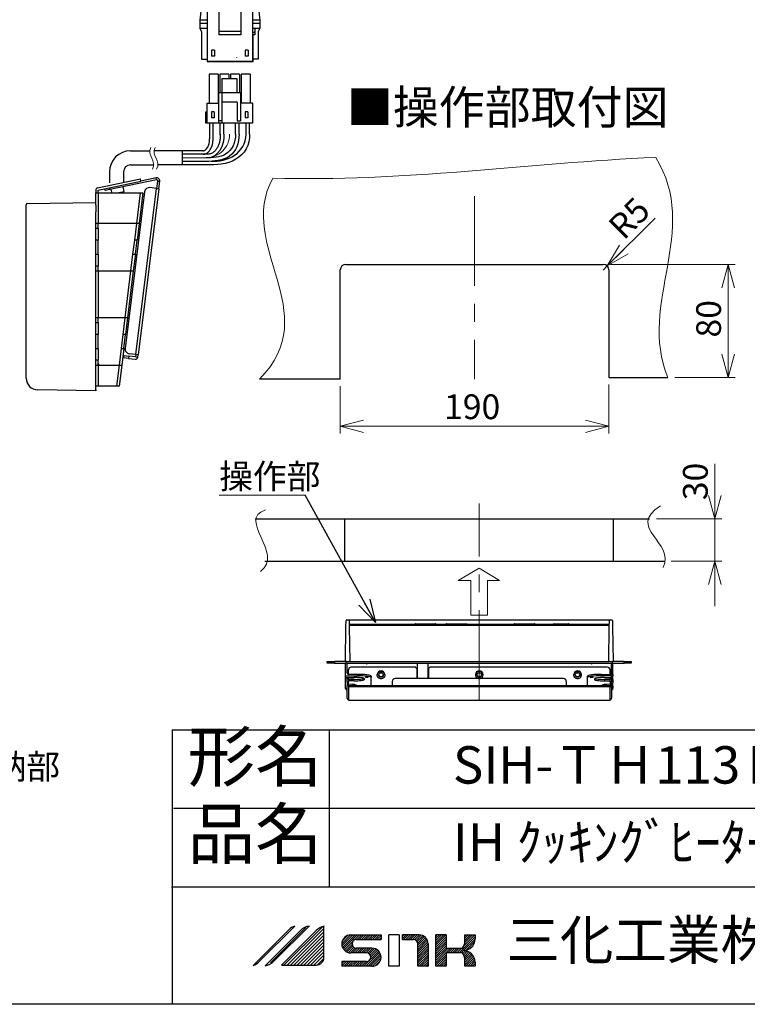
# Model space of a CAD drawing. Units: millimetres. Extents: x 14 to 427, y 9 to 292.
# Drawn here: x 240 to 343, y 9 to 148 of the extents above; entities that cross this region are included whole.
import ezdxf

# ---------------------------------------------------------------- set-up
doc = ezdxf.new("R2010")
doc.units = ezdxf.units.MM
doc.linetypes.add('CENTERX2', pattern=[20.32, 12.7, -2.54, 2.54, -2.54])
doc.layers.add('006', color=179, linetype='Continuous')
doc.styles.add('SLDTEXTSTYLE0', font='TXT', dxfattribs={"width": 0.75, "bigfont": 'bigfont'})
doc.styles.add('SLDTEXTSTYLE1', font='TXT', dxfattribs={"width": 0.7, "bigfont": 'bigfont'})
doc.styles.add('SLDTEXTSTYLE2', font='TXT', dxfattribs={"width": 0.583333, "bigfont": 'bigfont'})
doc.styles.add('SLDTEXTSTYLE6', font='TXT', dxfattribs={"width": 0.768519, "bigfont": 'bigfont'})
doc.styles.get("Standard").update_dxf_attribs({"font": 'txt', "bigfont": 'bigfont'})
doc.dimstyles.new('SLDDIMSTYLE11', dxfattribs={"dimtxt": 3.5, "dimasz": 3.302, "dimexe": 0, "dimexo": 0.0625, "dimgap": 0.875, "dimtad": 3, "dimlfac": 5, "dimrnd": 1e-09, "dimzin": 12, "dimdsep": 46, "dimtxsty": 'SLDTEXTSTYLE0', "dimblk1": 'OPEN30', "dimblk2": 'OPEN30', "dimsah": 1, "dimcen": 0.09, "dimadec": 0, "dimazin": 3, "dimtfac": 1, "dimtmove": 0, "dimatfit": 0, "dimldrblk": 'OPEN30', "dimfxl": 1, "dimfrac": 2, "dimtolj": 1, "dimtzin": 12, "dimarcsym": 0})
doc.dimstyles.new('SLDDIMSTYLE3', dxfattribs={"dimtxt": 3.5, "dimasz": 3.302, "dimexe": 0, "dimexo": 0.0625, "dimgap": 0.875, "dimtad": 3, "dimlfac": 5, "dimrnd": 1e-09, "dimzin": 12, "dimdsep": 46, "dimtxsty": 'SLDTEXTSTYLE0', "dimblk1": 'OPEN30', "dimblk2": 'OPEN30', "dimsah": 1, "dimcen": 0, "dimadec": 0, "dimazin": 3, "dimtfac": 1, "dimtofl": 0, "dimtmove": 0, "dimatfit": 3, "dimldrblk": 'OPEN30', "dimfxl": 1, "dimfrac": 2, "dimtolj": 1, "dimtzin": 12, "dimarcsym": 0})
doc.dimstyles.new('SLDDIMSTYLE4', dxfattribs={"dimtxt": 3.5, "dimasz": 3.302, "dimexe": 0, "dimexo": 0.0625, "dimgap": 0.875, "dimtad": 3, "dimlfac": 5, "dimrnd": 1e-09, "dimzin": 12, "dimdsep": 46, "dimtxsty": 'SLDTEXTSTYLE0', "dimblk1": 'OPEN30', "dimblk2": 'OPEN30', "dimsah": 1, "dimcen": 0.09, "dimadec": 0, "dimazin": 3, "dimtfac": 1, "dimtofl": 0, "dimtmove": 0, "dimatfit": 3, "dimldrblk": 'OPEN30', "dimfxl": 1, "dimfrac": 2, "dimtolj": 1, "dimtzin": 12, "dimarcsym": 0})
doc.dimstyles.new('SLDDIMSTYLE6', dxfattribs={"dimtxt": 0.18, "dimasz": 3.302, "dimexe": 0, "dimexo": 0.0625, "dimgap": 0, "dimtad": 0, "dimtih": 1, "dimtoh": 1, "dimdec": 0, "dimrnd": 1e-09, "dimzin": 0, "dimdsep": 46, "dimtxsty": 'Standard', "dimblk1": 'OPEN30', "dimblk2": 'OPEN30', "dimsah": 1, "dimcen": 0.09, "dimadec": 0, "dimazin": 0, "dimtfac": 3.302, "dimtdec": 0, "dimtofl": 0, "dimtmove": 0, "dimatfit": 3, "dimldrblk": 'OPEN30', "dimfxl": 1, "dimfrac": 2, "dimtolj": 1, "dimtzin": 0, "dimarcsym": 0})

# ---------------------------------------------------------------- blocks, each defined once
blk = doc.blocks.new('ﾌﾞﾛｯｸ66')
at = {"color": 7, "linetype": 'Continuous', "lineweight": 25}
for p, q in [((0, 24.5), (9.1, 25.5)), ((9.1, 25.5), (12.6, 25.5)), ((9.1, 25.5), (9.1, 22.4)), ((10.4, 25.5), (10.4, 22.4)), ((12.6, 25.5), (13.8, 24.8)), ((12.6, 25.5), (12.6, 22.4)), ((0, 24.5), (0, 1)), ((0, 22.4), (26.6, 22.4)), ((12.6, 23.4), (15.3, 23.4)), ((13.8, 24.8), (25.6, 24.8)), ((14.3, 23.4), (14.3, 22.4)), ((15.3, 23.4), (15.3, 22.4)), ((26.6, 22.7), (15.3, 22.7)), ((25.6, 24.8), (25.6, 22.7)), ((25.6, 24.8), (25.6, 22.7)), ((26.6, 3.1), (26.6, 22.7)), ((26.6, 22.7), (26.6, 3.1)), ((5.1, 17.4), (15.3, 17.4)), ((5.1, 17.4), (5.1, 8.1)), ((13.82, 17.4), (13.82, 8.1)), ((15.3, 17.4), (15.3, 8.1)), ((21.8, 20.5), (24.3, 20.5)), ((21.8, 20.5), (21.8, 19.3)), ((21.8, 19.3), (24.3, 19.3)), ((24.3, 20.5), (24.3, 19.3)), ((5.1, 16.06), (0, 16)), ((5.1, 9.38), (0, 9.5)), ((5.1, 8.1), (15.3, 8.1)), ((21.8, 6.2), (24.3, 6.2)), ((21.8, 6.2), (21.8, 5)), ((21.8, 5), (24.3, 5)), ((24.3, 6.2), (24.3, 5)), ((0, 3.1), (26.6, 3.1)), ((0, 1), (9.1, 0)), ((9.1, 3.1), (9.1, 0)), ((9.1, 0), (12.6, 0)), ((10.4, 3.1), (10.4, 0)), ((12.6, 3.1), (12.6, 0)), ((12.6, 0), (13.8, 0.7)), ((13.8, 0.7), (25.6, 0.7)), ((25.6, 0.7), (25.6, 3.1))]:
    blk.add_line(p, q, dxfattribs=at)
blk = doc.blocks.new('ﾌﾞﾛｯｸ65')
at = {"color": 7, "linetype": 'Continuous', "lineweight": 25}
for p, q in [((1336.06, 700.56), (1336.06, 679.89)), ((1342.4, 700.56), (1336.06, 700.56)), ((1342.4, 700.56), (1342.4, 679.89)), ((1343.56, 700.56), (1343.56, 687.22)), ((1349.9, 700.56), (1343.56, 700.56)), ((1345.06, 697.22), (1345.06, 665.72)), ((1355.73, 697.22), (1345.06, 697.22)), ((1349.9, 700.56), (1349.9, 697.22)), ((1351.06, 700.56), (1351.06, 697.22)), ((1357.4, 700.56), (1351.06, 700.56)), ((1355.73, 687.22), (1355.73, 697.22)), ((1357.4, 700.56), (1357.4, 687.22)), ((1364.9, 700.56), (1358.56, 700.56)), ((1358.56, 700.56), (1358.56, 679.89)), ((1364.9, 700.56), (1358.56, 700.56)), ((1364.9, 700.56), (1364.9, 679.89)), ((1342.73, 687.22), (1342.73, 665.72)), ((1358.23, 687.22), (1342.73, 687.22)), ((1358.23, 687.22), (1358.23, 667.39)), ((1334.4, 679.89), (1334.4, 665.72)), ((1334.4, 679.89), (1342.73, 679.89)), ((1355.9, 680.56), (1345.06, 680.56)), ((1355.9, 680.56), (1355.9, 667.39)), ((1366.56, 679.89), (1358.23, 679.89)), ((1366.56, 679.89), (1366.56, 665.72)), ((1333.73, 665.72), (1333.73, 673.72)), ((1333.73, 673.72), (1334.4, 673.72)), ((1339.56, 673.72), (1337.56, 673.72)), ((1337.56, 673.72), (1337.56, 669.56)), ((1339.56, 669.56), (1337.56, 669.56)), ((1339.56, 673.72), (1339.56, 669.56)), ((1363.4, 673.72), (1361.4, 673.72)), ((1361.4, 673.72), (1361.4, 669.56)), ((1363.4, 669.56), (1361.4, 669.56)), ((1363.4, 673.72), (1363.4, 669.56)), ((1366.56, 665.72), (1333.73, 665.72)), ((1345.06, 667.39), (1342.73, 667.39)), ((1355.9, 667.39), (1358.23, 667.39))]:
    blk.add_line(p, q, dxfattribs=at)
blk = doc.blocks.new('_Open30')
at = {"color": 0, "linetype": 'ByBlock', "lineweight": -2}
for p, q in [((-1, 0.267949), (0, 0)), ((0, 0), (-1, -0.267949)), ((0, 0), (-1, 0))]:
    blk.add_line(p, q, dxfattribs=at)
blk = doc.blocks.new('_D_6')
at = {"color": 7, "linetype": 'Continuous', "lineweight": 0}
for p, q in [((323.94, 113.19), (341.6, 113.19)), ((340.6, 113.19), (340.6, 97.19)), ((333.05, 97.19), (341.6, 97.19))]:
    blk.add_line(p, q, dxfattribs=at)
at = {"color": 7, "linetype": 'Continuous', "lineweight": 18, "xscale": 3.302, "yscale": 3.302}
for p, rotation in [((340.6, 113.19), 90), ((340.6, 97.19), 270)]:
    blk.add_blockref('_Open30', p, dxfattribs=dict(at, rotation=rotation))
at = {"color": 7, "linetype": 'Continuous', "lineweight": 18, "insert": (336.09, 102.84), "char_height": 3.5, "attachment_point": 1, "rotation": 90, "style": 'SLDTEXTSTYLE0'}
blk.add_mtext('80', dxfattribs=at)
blk = doc.blocks.new('_D_7')
at = {"color": 7, "linetype": 'Continuous', "lineweight": 0}
for q in [(330.27, 119.72), (322.94, 112.39)]:
    blk.add_line((323.51, 112.96), q, dxfattribs=at)
at = {"color": 7, "linetype": 'Continuous', "lineweight": 18, "xscale": 3.302, "yscale": 3.302, "rotation": 225}
blk.add_blockref('_Open30', (323.51, 112.96), dxfattribs=at)
at = {"color": 7, "linetype": 'Continuous', "lineweight": 18, "insert": (323.35, 118.97), "char_height": 3.5, "attachment_point": 1, "rotation": 45, "style": 'SLDTEXTSTYLE0'}
blk.add_mtext('R5', dxfattribs=at)
blk = doc.blocks.new('_D_8')
at = {"color": 7, "linetype": 'Continuous', "lineweight": 0}
for p, q in [((323.74, 96.19), (323.74, 89.29)), ((285.74, 95.94), (285.74, 89.29)), ((285.74, 90.29), (323.74, 90.29))]:
    blk.add_line(p, q, dxfattribs=at)
at = {"color": 7, "linetype": 'Continuous', "lineweight": 18, "xscale": 3.302, "yscale": 3.302, "rotation": 180}
blk.add_blockref('_Open30', (285.74, 90.29), dxfattribs=at)
at = {"color": 7, "linetype": 'Continuous', "lineweight": 18, "xscale": 3.302, "yscale": 3.302}
blk.add_blockref('_Open30', (323.74, 90.29), dxfattribs=at)
at = {"color": 7, "linetype": 'Continuous', "lineweight": 18, "insert": (300.42, 94.8), "char_height": 3.5, "attachment_point": 1, "style": 'SLDTEXTSTYLE0'}
blk.add_mtext('190', dxfattribs=at)
blk = doc.blocks.new('ﾌﾞﾛｯｸ16')
at = {"color": 7, "linetype": 'Continuous', "lineweight": 18}
for p, q in [((14.93, 33.34), (0, 24.65)), ((29.29, 24.65), (14.93, 33.34)), ((0, 24.65), (9.05, 24.65)), ((9.05, 24.65), (9.05, 0)), ((20.81, 24.65), (29.29, 24.65)), ((20.81, 24.65), (20.81, 0)), ((9.05, 0), (20.81, 0))]:
    blk.add_line(p, q, dxfattribs=at)
blk = doc.blocks.new('_D_19')
at = {"color": 7, "linetype": 'Continuous', "lineweight": 0}
for p, q in [((338.72, 77.19), (338.72, 85)), ((330.47, 77.19), (339.72, 77.19)), ((338.72, 77.19), (338.72, 71.19)), ((332.56, 71.19), (339.72, 71.19)), ((338.72, 71.19), (338.72, 64.84))]:
    blk.add_line(p, q, dxfattribs=at)
at = {"color": 7, "linetype": 'Continuous', "lineweight": 18, "xscale": 3.302, "yscale": 3.302}
for p, rotation in [((338.72, 77.19), 270), ((338.72, 71.19), 90)]:
    blk.add_blockref('_Open30', p, dxfattribs=dict(at, rotation=rotation))
at = {"color": 7, "linetype": 'Continuous', "lineweight": 18, "insert": (334.21, 79.83), "char_height": 3.5, "attachment_point": 1, "rotation": 90, "style": 'SLDTEXTSTYLE0'}
blk.add_mtext('30', dxfattribs=at)
blk = doc.blocks.new('SW_NOTE_0_6')
at = {"color": 0, "linetype": 'Continuous', "lineweight": 0}
for p, q in [((-12.2, 0), (0, 0)), ((0, 0), (-12.2, 0)), ((-12.2, 0), (0, 0)), ((0, 0), (-12.2, 0)), ((-12.2, 0), (0, 0)), ((0, 0), (-12.2, 0))]:
    blk.add_line(p, q, dxfattribs=at)
at = {"color": 0, "linetype": 'Continuous', "lineweight": 0, "insert": (-12.18, 4.4), "char_height": 3.5, "attachment_point": 1, "style": 'SLDTEXTSTYLE1'}
blk.add_mtext('操作部', dxfattribs=at)

msp = doc.modelspace()

# ---------------------------------------------------------------- linework, layer by layer
at = {"color": 7, "linetype": 'Continuous', "lineweight": 25}
for p, q in [((271.1296, 142.4178), (271.1296, 142.4387)), ((267.2826, 131.5928), (267.2826, 133.1446)), ((267.2826, 131.5913), (267.2826, 133.1446)), ((267.7826, 131.5928), (267.7826, 133.1446)), ((268.7826, 131.5143), (268.7826, 133.1446)), ((268.7826, 131.5908), (268.7826, 133.1446)), ((269.2826, 131.5928), (269.2826, 133.1446)), ((270.9296, 131.5928), (270.9296, 133.1446)), ((271.4296, 131.5928), (271.4296, 133.1446)), ((272.4296, 131.5928), (272.4296, 133.1446)), ((272.9296, 131.5928), (272.9296, 133.1446)), ((256.0919, 129.2586), (258.8191, 129.2586)), ((266.3277, 129.2586), (259.4191, 129.2586)), ((263.3813, 129.2586), (263.3825, 127.2567)), ((266.7703, 128.7594), (263.3813, 128.7567)), ((256.0919, 127.2586), (259.3602, 127.2586)), ((263.3825, 127.2567), (259.9602, 127.2567)), ((266.7633, 127.7594), (263.3821, 127.7567)), ((266.7637, 127.2594), (263.3825, 127.2567)), ((253.0919, 126.2586), (253.0919, 124.7412)), ((255.0919, 126.2586), (255.0919, 124.7412)), ((259.693, 125.4135), (257.5553, 124.9635)), ((259.748, 125.1526), (259.693, 125.4135)), ((251.418, 124.0121), (257.4867, 125.2897)), ((251.4867, 123.6859), (257.5553, 124.9635)), ((253.1115, 124.028), (253.1664, 123.767)), ((259.748, 125.1526), (253.1664, 123.767)), ((255.1793, 123.5095), (255.042, 124.1619)), ((257.5553, 124.9635), (257.4867, 125.2897)), ((259.7504, 123.9261), (258.8243, 124.0417)), ((259.8166, 123.9179), (259.9477, 124.9689)), ((259.9477, 124.9689), (260.2123, 124.9359)), ((260.0812, 123.8849), (260.2123, 124.9359)), ((251.1533, 123.6859), (251.1533, 123.2897)), ((251.1533, 123.2897), (251.4867, 123.2897)), ((251.1533, 121.5754), (251.1533, 123.2897)), ((251.4867, 123.2897), (251.4867, 123.6859)), ((251.4867, 123.2897), (251.4867, 118.9564)), ((251.4867, 123.2897), (257.4842, 123.2897)), ((252.5141, 123.6297), (252.4591, 123.8906)), ((253.1664, 123.767), (252.5141, 123.6297)), ((253.3132, 123.7979), (253.4202, 123.2897)), ((254.1352, 123.2897), (255.1793, 123.5095)), ((258.0802, 123.4627), (255.3154, 101.3011)), ((256.8205, 100.4415), (259.7504, 123.9261)), ((256.9557, 118.9564), (257.4842, 123.2897)), ((260.0812, 123.8849), (257.1513, 100.4002)), ((257.82, 123.2897), (257.2915, 118.9564)), ((257.4842, 123.2897), (257.82, 123.2897)), ((259.7504, 123.9261), (260.0812, 123.8849)), ((241.32, 120.4544), (241.32, 121.6209)), ((241.4838, 121.7876), (251.1533, 121.9564)), ((251.1533, 121.5754), (251.1533, 120.6232)), ((241.32, 97.0992), (241.32, 120.4544)), ((251.1533, 118.2897), (251.1533, 120.6232)), ((251.4867, 118.9564), (251.1533, 118.9564)), ((256.9557, 118.9564), (251.4867, 118.9564)), ((251.4867, 118.2897), (251.4867, 118.9564)), ((256.6712, 116.623), (256.9557, 118.9564)), ((257.2915, 118.9564), (256.9557, 118.9564)), ((257.2915, 118.9564), (257.007, 116.623)), ((251.1533, 118.2897), (251.4867, 118.2897)), ((251.1533, 116.623), (251.1533, 118.2897)), ((251.4867, 118.2897), (251.4867, 116.623)), ((251.4867, 116.623), (251.1533, 116.623)), ((251.1533, 114.623), (251.1533, 116.623)), ((251.4867, 114.623), (251.4867, 116.623)), ((256.4273, 114.623), (256.6712, 116.623)), ((257.007, 116.623), (256.6712, 116.623)), ((256.7631, 114.623), (257.007, 116.623)), ((251.1533, 114.623), (251.4867, 114.623)), ((251.1533, 112.9564), (251.1533, 114.623)), ((251.4867, 114.623), (251.4867, 112.9564)), ((256.1427, 112.2897), (256.4273, 114.623)), ((256.4273, 114.623), (256.7631, 114.623)), ((256.7631, 114.623), (256.4785, 112.2897)), ((251.4867, 112.9564), (251.1533, 112.9564)), ((251.1533, 104.9564), (251.1533, 112.9564)), ((251.4867, 112.2897), (251.4867, 112.9564)), ((286.5432, 113.1942), (322.9432, 113.1942)), ((251.1533, 112.2897), (251.4867, 112.2897)), ((251.4867, 112.2897), (251.4867, 105.623)), ((251.4867, 112.2897), (256.1427, 112.2897)), ((255.3297, 105.623), (256.1427, 112.2897)), ((256.4785, 112.2897), (255.6655, 105.623)), ((256.1427, 112.2897), (256.4785, 112.2897)), ((285.7432, 96.9373), (285.7432, 112.3942)), ((323.7432, 112.3942), (323.7432, 97.1942)), ((251.4867, 105.623), (251.1533, 105.623)), ((251.1533, 104.9564), (251.4867, 104.9564)), ((251.1533, 103.2897), (251.1533, 104.9564)), ((255.3297, 105.623), (251.4867, 105.623)), ((251.4867, 104.9564), (251.4867, 105.623)), ((251.4867, 104.9564), (251.4867, 103.2897)), ((255.0452, 103.2897), (255.3297, 105.623)), ((255.6655, 105.623), (255.3297, 105.623)), ((255.6655, 105.623), (255.381, 103.2897)), ((251.4867, 103.2897), (251.1533, 103.2897)), ((251.1533, 101.2897), (251.1533, 103.2897)), ((251.4867, 101.2897), (251.4867, 103.2897)), ((254.8013, 101.2897), (255.0452, 103.2897)), ((255.381, 103.2897), (255.0452, 103.2897)), ((255.1371, 101.2897), (255.381, 103.2897)), ((251.1533, 99.623), (251.1533, 101.2897)), ((251.1533, 101.2897), (251.4867, 101.2897)), ((251.4867, 101.2897), (251.4867, 99.623)), ((254.5167, 98.9564), (254.8013, 101.2897)), ((254.8013, 101.2897), (255.1371, 101.2897)), ((255.1371, 101.2897), (254.8525, 98.9564)), ((255.1503, 99.978), (255.1916, 100.3088)), ((255.1916, 100.3088), (255.8531, 100.2263)), ((256.8205, 100.4415), (255.8944, 100.5571)), ((257.1513, 100.4002), (256.8205, 100.4415)), ((256.8454, 100.1025), (256.8867, 100.4333)), ((257.11, 100.0695), (257.1513, 100.4002)), ((251.4867, 99.623), (251.1533, 99.623)), ((251.1533, 95.4563), (251.1533, 99.623)), ((251.1533, 98.9564), (251.4867, 98.9564)), ((251.4867, 98.9564), (251.4867, 99.623)), ((251.4867, 98.9564), (251.4867, 95.9564)), ((251.4867, 98.9564), (254.5167, 98.9564)), ((254.1509, 95.9564), (254.5167, 98.9564)), ((254.8525, 98.9564), (254.4867, 95.9564)), ((254.5167, 98.9564), (254.8525, 98.9564)), ((255.8118, 99.8955), (255.1503, 99.978)), ((255.8531, 100.2263), (255.8118, 99.8955)), ((255.8118, 99.8955), (256.738, 99.78)), ((256.8454, 100.1025), (255.8531, 100.2263)), ((256.8454, 100.1025), (257.11, 100.0695)), ((285.7432, 96.9373), (274.3238, 96.9373)), ((323.7432, 97.1942), (332.0506, 97.1942)), ((251.1533, 95.2897), (242.9576, 95.4327)), ((251.4867, 95.9564), (251.1533, 95.9564)), ((251.1533, 95.4563), (251.1533, 95.2897)), ((254.1509, 95.9564), (251.4867, 95.9564)), ((254.4867, 95.9564), (254.1509, 95.9564)), ((273.7025, 77.1905), (329.4652, 77.1905)), ((286.4062, 71.1905), (286.4062, 77.1905)), ((324.4062, 71.1905), (324.4062, 77.1905)), ((275.069, 71.1905), (331.5637, 71.1905)), ((286.5521, 61.9164), (286.5675, 62.8007)), ((286.6675, 62.899), (286.905, 62.899)), ((286.905, 62.899), (287.4049, 62.899)), ((287.005, 62.8007), (287.0204, 61.9164)), ((287.4049, 62.899), (323.4076, 62.899)), ((323.4076, 62.899), (323.9075, 62.899)), ((323.7921, 61.9164), (323.8075, 62.8007)), ((323.9075, 62.899), (324.145, 62.899)), ((324.245, 62.8007), (324.2604, 61.9164)), ((286.4662, 56.999), (286.5521, 61.9164)), ((287.0137, 62.299), (323.7987, 62.299)), ((323.7953, 62.1024), (287.0172, 62.1024)), ((287.0204, 61.9164), (287.1062, 56.999)), ((296.291, 62.299), (296.3451, 62.326)), ((296.3898, 62.3366), (299.2226, 62.3366)), ((299.2674, 62.326), (299.3214, 62.299)), ((300.691, 62.299), (300.7451, 62.326)), ((300.7898, 62.3366), (303.6226, 62.3366)), ((303.6674, 62.326), (303.7214, 62.299)), ((310.291, 62.299), (310.3451, 62.326)), ((310.3898, 62.3366), (313.2226, 62.3366)), ((313.2674, 62.326), (313.3214, 62.299)), ((315.891, 62.299), (315.9451, 62.326)), ((315.9898, 62.3366), (318.0226, 62.3366)), ((318.0674, 62.326), (318.1214, 62.299)), ((323.7062, 56.999), (323.7921, 61.9164)), ((324.2604, 61.9164), (324.3462, 56.999)), ((283.9062, 56.799), (283.9062, 56.999)), ((283.9062, 56.999), (284.9062, 56.999)), ((284.9062, 56.799), (283.9062, 56.799)), ((284.9062, 56.999), (284.9062, 56.799)), ((286.4662, 56.999), (284.9062, 56.999)), ((284.9062, 56.799), (286.5062, 56.799)), ((286.5662, 56.999), (286.4662, 56.999)), ((286.5062, 54.999), (286.5062, 56.799)), ((286.5662, 56.999), (287.0063, 56.999)), ((286.7062, 56.799), (324.1062, 56.799)), ((286.7062, 55.4019), (286.7062, 56.799)), ((286.9062, 55.7911), (286.9062, 55.8241)), ((286.9062, 55.2004), (286.9062, 55.7911)), ((287.1062, 56.999), (287.0063, 56.999)), ((287.1062, 56.999), (323.7062, 56.999)), ((296.4062, 56.2155), (287.3062, 56.2155)), ((296.4062, 56.2155), (296.6062, 56.0198)), ((296.6062, 56.0198), (296.6062, 55.9868)), ((296.6062, 54.6008), (296.6062, 55.9868)), ((296.618, 56.799), (296.618, 54.6008)), ((298.1944, 54.6008), (298.1944, 56.799)), ((298.2062, 56.0198), (298.4062, 56.2155)), ((298.2062, 55.9868), (298.2062, 56.0198)), ((298.2062, 55.9868), (298.2062, 54.6008)), ((323.5062, 56.2155), (298.4062, 56.2155)), ((323.8062, 56.999), (323.7062, 56.999)), ((323.8062, 56.999), (324.2463, 56.999)), ((323.9062, 55.8241), (323.9062, 55.7911)), ((323.9062, 55.2004), (323.9062, 55.7911)), ((324.1062, 55.2004), (324.1062, 56.799)), ((324.3462, 56.999), (324.2463, 56.999)), ((324.3062, 55.2004), (324.3062, 56.799)), ((324.3062, 56.799), (325.9062, 56.799)), ((325.9062, 56.999), (324.3462, 56.999)), ((325.9062, 56.799), (325.9062, 56.999)), ((325.9062, 56.999), (326.9062, 56.999)), ((326.9062, 56.799), (325.9062, 56.799)), ((326.9062, 56.999), (326.9062, 56.799)), ((286.5062, 54.999), (288.1062, 54.999)), ((286.5062, 54.7794), (286.5062, 54.999)), ((286.5062, 54.7794), (287.7062, 54.7794)), ((286.5062, 54.4931), (286.5062, 54.7794)), ((286.5062, 54.0053), (286.5062, 54.4931)), ((286.7062, 54.5048), (286.7062, 54.7794)), ((286.9062, 54.5048), (286.7062, 54.5048)), ((286.7062, 54.1543), (286.7062, 54.5048)), ((288.1062, 55.2004), (286.9062, 55.2004)), ((286.9062, 54.5048), (286.9062, 54.7794)), ((286.9062, 54.5048), (286.9062, 54.1543)), ((287.7062, 54.4931), (286.9062, 54.4931)), ((289.1062, 54.6087), (289.1062, 54.4624)), ((290.1062, 54.9565), (290.1062, 54.7551)), ((290.1062, 53.5837), (290.1062, 54.7551)), ((290.9762, 55.1844), (290.9762, 55.102)), ((292.0362, 55.102), (292.0362, 55.1844)), ((317.3062, 54.6008), (293.5062, 54.6008)), ((304.8762, 55.1844), (304.8762, 55.102)), ((305.9362, 55.102), (305.9362, 55.1844)), ((318.7762, 55.1844), (318.7762, 55.102)), ((319.8362, 55.102), (319.8362, 55.1844)), ((320.7062, 54.7551), (320.7062, 54.9565)), ((320.7062, 53.5837), (320.7062, 54.7551)), ((321.7062, 54.6087), (321.7062, 54.4624)), ((322.7062, 55.2004), (324.1062, 55.2004)), ((324.1062, 54.999), (322.7062, 54.999)), ((323.1062, 54.7794), (324.1062, 54.7794)), ((323.1062, 54.4931), (323.1062, 54.2916)), ((323.9062, 54.4931), (323.1062, 54.4931)), ((323.9062, 54.5048), (323.9062, 54.7794)), ((324.1062, 54.5048), (323.9062, 54.5048)), ((323.9062, 54.1543), (323.9062, 54.5048)), ((324.1062, 54.7794), (324.1062, 54.999)), ((324.1062, 54.5048), (324.1062, 54.7794)), ((324.1062, 54.5048), (324.1062, 54.1543)), ((324.3062, 55.2004), (324.3062, 54.9809)), ((324.3062, 54.4931), (324.3062, 54.9809)), ((324.3062, 54.4931), (324.3062, 54.0053)), ((286.5062, 53.5175), (286.5062, 54.0053)), ((286.5062, 53.2004), (286.5062, 53.5175)), ((286.7062, 54.1543), (286.7062, 53.5986)), ((286.9062, 54.1543), (286.7062, 54.1543)), ((286.7062, 51.8407), (286.7062, 53.5986)), ((287.7062, 54.2916), (286.9062, 54.2916)), ((286.9062, 53.5837), (286.9062, 54.1543)), ((286.9062, 53.5837), (286.9062, 53.4249)), ((293.1062, 53.5837), (286.9062, 53.5837)), ((293.1062, 53.4249), (286.9062, 53.4249)), ((286.9062, 53.4249), (286.9062, 53.4002)), ((286.9062, 53.4002), (286.9062, 51.6422)), ((288.1062, 53.6331), (288.1062, 53.5837)), ((293.1062, 54.2038), (293.1062, 53.6482)), ((293.1062, 53.6482), (317.7062, 53.6482)), ((293.1062, 53.4249), (293.1062, 53.6482)), ((317.7062, 53.4249), (293.1062, 53.4249)), ((317.7062, 54.2038), (317.7062, 53.6482)), ((317.7062, 53.6482), (317.7062, 53.4249)), ((323.9062, 53.5837), (317.7062, 53.5837)), ((323.9062, 53.4249), (317.7062, 53.4249)), ((322.7062, 53.6331), (322.7062, 53.5837)), ((323.1062, 54.2916), (323.9062, 54.2916)), ((323.9062, 54.1543), (323.9062, 53.5837)), ((324.1062, 54.1543), (323.9062, 54.1543)), ((323.9062, 53.5837), (323.9062, 53.4249)), ((323.9062, 53.4249), (323.9062, 53.4002)), ((323.9062, 51.6422), (323.9062, 53.4002)), ((324.1062, 53.5986), (324.1062, 54.1543)), ((324.1062, 53.5986), (324.1062, 51.8407)), ((324.3062, 53.5175), (324.3062, 54.0053)), ((324.3062, 53.5175), (324.3062, 53.2004)), ((286.9062, 51.6422), (286.9062, 51.5636)), ((286.9062, 51.5636), (323.9062, 51.5636)), ((286.9062, 51.5636), (286.9062, 51.5616)), ((286.9062, 51.5616), (323.9062, 51.5616)), ((323.9062, 51.6422), (323.9062, 51.5636)), ((323.9062, 51.5616), (323.9062, 51.5636)), ((411.6766, 8.5319), (14.2925, 8.5319))]:
    msp.add_line(p, q, dxfattribs=at)
at = {"color": 7, "linetype": 'CENTERX2', "lineweight": 18}
for p, q in [((266.7629, 128.2594), (263.3817, 128.2567)), ((304.7432, 122.8543), (304.7432, 96.9373)), ((305.4062, 51.5636), (305.4062, 79.3618))]:
    msp.add_line(p, q, dxfattribs=at)
at = {"color": 7, "linetype": 'Continuous', "lineweight": 25, "flags": 128}
for points in [[(291.5062, 55.6206), (291.638, 55.6043), (291.7616, 55.5565), (291.869, 55.4801), (291.9537, 55.3799), (292.0103, 55.2623), (292.0352, 55.1346), (292.0269, 55.0048), (291.9858, 54.8812), (291.9146, 54.7714), (291.8178, 54.6824), (291.7013, 54.6198), (291.5727, 54.5875), (291.4398, 54.5875), (291.3111, 54.6198), (291.1947, 54.6824), (291.0979, 54.7714), (291.0267, 54.8812), (290.9856, 55.0048), (290.9773, 55.1346), (291.0022, 55.2623), (291.0587, 55.3799), (291.1434, 55.4801), (291.2509, 55.5565), (291.3744, 55.6043), (291.5062, 55.6206)], [(291.5062, 55.4249), (291.6134, 55.4074), (291.7089, 55.3568), (291.7825, 55.2786), (291.8261, 55.1813), (291.8351, 55.0753), (291.8084, 54.9723), (291.749, 54.8833), (291.6633, 54.818), (291.5606, 54.7835), (291.4519, 54.7835), (291.3492, 54.818), (291.2634, 54.8833), (291.204, 54.9723), (291.1774, 55.0753), (291.1863, 55.1813), (291.23, 55.2786), (291.3035, 55.3568), (291.3991, 55.4074), (291.5062, 55.4249)], [(305.4062, 55.4249), (305.5134, 55.4074), (305.6089, 55.3568), (305.6825, 55.2786), (305.7261, 55.1813), (305.7351, 55.0753), (305.7084, 54.9723), (305.649, 54.8833), (305.5633, 54.818), (305.4606, 54.7835), (305.3519, 54.7835), (305.2492, 54.818), (305.1634, 54.8833), (305.104, 54.9723), (305.0774, 55.0753), (305.0863, 55.1813), (305.13, 55.2786), (305.2035, 55.3568), (305.2991, 55.4074), (305.4062, 55.4249)], [(319.3062, 55.6206), (319.438, 55.6043), (319.5616, 55.5565), (319.669, 55.4801), (319.7537, 55.3799), (319.8103, 55.2623), (319.8352, 55.1346), (319.8269, 55.0048), (319.7858, 54.8812), (319.7146, 54.7714), (319.6178, 54.6824), (319.5013, 54.6198), (319.3727, 54.5875), (319.2398, 54.5875), (319.1111, 54.6198), (318.9947, 54.6824), (318.8979, 54.7714), (318.8267, 54.8812), (318.7856, 55.0048), (318.7773, 55.1346), (318.8022, 55.2623), (318.8587, 55.3799), (318.9434, 55.4801), (319.0509, 55.5565), (319.1744, 55.6043), (319.3062, 55.6206)], [(319.3062, 55.4249), (319.4134, 55.4074), (319.5089, 55.3568), (319.5825, 55.2786), (319.6261, 55.1813), (319.6351, 55.0753), (319.6084, 54.9723), (319.549, 54.8833), (319.4633, 54.818), (319.3606, 54.7835), (319.2519, 54.7835), (319.1492, 54.818), (319.0634, 54.8833), (319.004, 54.9723), (318.9774, 55.0753), (318.9863, 55.1813), (319.03, 55.2786), (319.1035, 55.3568), (319.1991, 55.4074), (319.3062, 55.4249)]]:
    msp.add_lwpolyline(points, dxfattribs=at)
at = {"color": 7, "linetype": 'CENTERX2', "lineweight": 18}
msp.add_arc((266.7629, 131.5928), 3.3333, 270, 0, dxfattribs=at)
at = {"color": 7, "linetype": 'Continuous', "lineweight": 25}
for centre, radius, start, end in [((256.0919, 126.2586), 3, 90, 180), ((256.0919, 126.2586), 1, 90, 180), ((259.7823, 124.9895), 0.4333, 352.888658, 101.888658), ((251.4867, 123.6859), 0.3333, 101.888658, 180), ((258.7417, 123.3801), 0.6667, 82.888658, 172.888658), ((259.7823, 124.9895), 0.1667, 352.888658, 101.888658), ((241.4867, 121.6209), 0.1667, 91, 180), ((286.5432, 112.3942), 0.8, 90, 180), ((322.9432, 112.3942), 0.8, 0, 90), ((255.9769, 101.2186), 0.6667, 172.888658, 262.888658), ((251.42, 98.9564), 0.2333, 0, 73.39845), ((256.7793, 100.1107), 0.3333, 262.888658, 352.888658), ((242.9867, 97.0992), 1.6667, 180, 269), ((286.6675, 62.799), 0.1, 90, 179), ((286.905, 62.799), 0.1, 1, 90), ((323.9075, 62.799), 0.1, 90, 179), ((324.145, 62.799), 0.1, 1, 90), ((296.3898, 62.2366), 0.1, 90, 116.565051), ((299.2226, 62.2366), 0.1, 63.434949, 90), ((300.7898, 62.2366), 0.1, 90, 116.565051), ((303.6226, 62.2366), 0.1, 63.434949, 90), ((310.3898, 62.2366), 0.1, 90, 116.565051), ((313.2226, 62.2366), 0.1, 63.434949, 90), ((315.9898, 62.2366), 0.1, 90, 116.565051), ((318.0226, 62.2366), 0.1, 63.434949, 90), ((286.7062, 56.799), 0.2, 90, 180), ((287.302, 55.8197), 0.3958, 89.385593, 179.372125), ((289.5062, 56.839), 0.14, 196.60155, 343.39845), ((321.3062, 56.839), 0.14, 196.60155, 343.39845), ((323.5105, 55.8197), 0.3958, 0.627875, 90.614407), ((324.1062, 56.799), 0.2, 0, 90), ((291.5062, 55.1757), 0.5301, 0.938799, 179.061201), ((293.5047, 54.2023), 0.3985, 89.779629, 179.777921), ((305.4062, 55.1757), 0.5301, 0.938799, 179.061201), ((305.3958, 55.103), 0.5177, 88.847629, 255.94504), ((305.4167, 55.103), 0.5177, 284.05496, 91.152371), ((317.3078, 54.2023), 0.3985, 0.222079, 90.220371), ((319.3062, 55.1757), 0.5301, 0.938799, 179.061201), ((286.9055, 51.8415), 0.1992, 180.222079, 270.220371), ((323.907, 51.8415), 0.1992, 269.779629, 359.777921)]:
    msp.add_arc(centre, radius, start, end, dxfattribs=at)
at = {"color": 8, "linetype": 'Continuous', "lineweight": 25}
for centre, radius, start, end in [((291.5026, 55.1799), 0.3267, 187.183823, 270.642675), ((291.5094, 55.1805), 0.3273, 269.447947, 352.725555), ((305.4026, 55.1799), 0.3267, 187.183822, 270.642675), ((305.4094, 55.1805), 0.3273, 269.447947, 352.725556), ((319.3026, 55.1799), 0.3267, 187.183821, 270.642675), ((319.3094, 55.1805), 0.3273, 269.447947, 352.725557)]:
    msp.add_arc(centre, radius, start, end, dxfattribs=at)
at = {"color": 7, "linetype": 'Continuous', "lineweight": 25}
for centre, major_axis, ratio, start_param, end_param in [((286.9062, 55.4019), (0, -0.2015), 0.99264588, 4.71238898, 6.28318531), ((287.7062, 54.6087), (1.4, 0), 0.12195122, 0, 1.57079633), ((287.7062, 54.6639), (1.4, 0), 0.12195122, 4.71238898, 6.12099294), ((287.7062, 54.4624), (1.4, 0), 0.12195122, 4.71238898, 6.28318531), ((288.1062, 54.9565), (2, 0), 0.12195122, 0, 1.57079633), ((288.1062, 54.7551), (2, 0), 0.12195122, 0, 1.57079633), ((322.7062, 54.9565), (2, 0), 0.12195122, 1.57079633, 3.14159265), ((322.7062, 54.7551), (2, 0), 0.12195122, 1.57079633, 3.14159265), ((323.1062, 54.6087), (1.4, 0), 0.12195122, 1.57079633, 3.14159265), ((323.1062, 54.4624), (1.4, 0), 0.12195122, 3.14159265, 4.71238898), ((323.1062, 54.6639), (1.4, 0), 0.12195122, 3.30378502, 4.71238898), ((324.1062, 55.2004), (0, -0.2015), 0.99264588, 0, 1.57079633), ((286.7062, 53.2004), (0, 0.2015), 0.99264588, 1.57079633, 3.14159265), ((286.7062, 53.6331), (1.4, 0), 0.12195122, 0, 1.42744876), ((286.7062, 53.6882), (1.4, 0), 0.12195122, 5.6242235, 6.12099294), ((324.1062, 53.6331), (1.4, 0), 0.12195122, 1.7141439, 3.14159265), ((324.1062, 53.6882), (1.4, 0), 0.12195122, 3.30378502, 3.80055446), ((324.1062, 53.2004), (0, -0.2015), 0.99264588, 0, 1.57079633)]:
    msp.add_ellipse(centre, major_axis=major_axis, ratio=ratio, start_param=start_param, end_param=end_param, dxfattribs=at)
for centre in [(289.5062, 54.7794), (321.3062, 54.7794)]:
    msp.add_ellipse(centre, major_axis=(0.2, 0), ratio=0.12195122, dxfattribs=at)
for points, knots in [([(266.3277, 129.2586), (266.367, 129.2604), (266.4485, 129.2721), (266.5802, 129.3193), (266.7399, 129.4281), (266.9215, 129.6467), (267.0477, 129.8756), (267.1285, 130.0592), (267.1732, 130.1829), (267.2089, 130.3144), (267.2378, 130.4699), (267.2601, 130.6646), (267.2752, 130.9082), (267.2816, 131.1609), (267.2833, 131.3932), (267.283, 131.5267), (267.2826, 131.5913)], [0, 0, 0, 0, 0.06251438, 0.12502876, 0.25005752, 0.37508628, 0.50011504, 0.56262942, 0.6251438, 0.68765818, 0.75017256, 0.81268695, 0.87520133, 0.93771571, 0.9689729, 1.00023009, 1.00023009, 1.00023009, 1.00023009]), ([(266.3502, 128.7591), (266.9771, 128.7873), (267.672, 129.7885), (267.7889, 130.5447), (267.7826, 131.5928)], [0, 0, 0, 0, 0.52371674, 1, 1, 1, 1]), ([(272.924, 131.5928), (273.0477, 130.0939), (271.178, 127.3125), (268.1429, 127.2745), (266.7432, 127.2816)], [0, 0, 0, 0, 0.48239832, 1, 1, 1, 1]), ([(270.9296, 131.5928), (270.979, 130.4329), (269.9158, 128.3066), (267.6604, 128.2729), (266.7629, 128.2594)], [0, 0, 0, 0, 0.52884788, 1, 1, 1, 1]), ([(271.4296, 131.5928), (271.4568, 130.3732), (270.5253, 127.9244), (267.8349, 127.7583), (266.7632, 127.7488)], [0, 0, 0, 0, 0.4961091, 1, 1, 1, 1]), ([(268.7826, 131.5908), (268.7832, 131.5065), (268.7802, 131.3399), (268.7547, 130.9919), (268.6848, 130.5521), (268.5359, 130.0466), (268.3217, 129.5965), (268.0462, 129.2295), (267.7696, 129.0054), (267.5127, 128.8762), (267.2976, 128.8051), (267.0941, 128.7697), (266.9171, 128.7577), (266.8184, 128.758), (266.7703, 128.7594)], [-0.00045888, -0.00045888, -0.00045888, -0.00045888, 0.06215519, 0.12476925, 0.24999738, 0.3752255, 0.50045363, 0.62568175, 0.75090988, 0.81352394, 0.87613801, 0.93875207, 0.9700591, 1.00136613, 1.00136613, 1.00136613, 1.00136613]), ([(291.8326, 55.171), (291.8327, 55.1525), (291.833, 55.1019), (291.8007, 55.0233), (291.7413, 54.9454), (291.6594, 54.8885), (291.5774, 54.8619), (291.5115, 54.8564), (291.4461, 54.8603), (291.3689, 54.8813), (291.2853, 54.933), (291.2224, 55.0061), (291.1859, 55.0798), (291.1826, 55.128), (291.1815, 55.1449)], [0, 0, 0, 0, 0.05837555, 0.15902061, 0.25920788, 0.35853457, 0.45698841, 0.51384121, 0.55492699, 0.65219605, 0.74982558, 0.8479145, 0.94681354, 1, 1, 1, 1]), ([(305.7326, 55.171), (305.7327, 55.1525), (305.733, 55.1019), (305.7007, 55.0233), (305.6413, 54.9454), (305.5594, 54.8885), (305.4774, 54.8619), (305.4115, 54.8564), (305.3461, 54.8603), (305.2689, 54.8813), (305.1853, 54.933), (305.1224, 55.0061), (305.0859, 55.0798), (305.0826, 55.128), (305.0815, 55.1449)], [0, 0, 0, 0, 0.058375547, 0.159020606, 0.259207883, 0.358534568, 0.456988408, 0.513841207, 0.554926988, 0.652196053, 0.749825578, 0.847914496, 0.946813544, 1, 1, 1, 1]), ([(319.6326, 55.171), (319.6327, 55.1525), (319.633, 55.1019), (319.6007, 55.0233), (319.5413, 54.9454), (319.4594, 54.8885), (319.3774, 54.8619), (319.3115, 54.8564), (319.2461, 54.8603), (319.1689, 54.8813), (319.0853, 54.933), (319.0224, 55.0061), (318.9859, 55.0798), (318.9826, 55.128), (318.9815, 55.1449)], [0, 0, 0, 0, 0.05837555, 0.15902061, 0.25920788, 0.35853457, 0.45698841, 0.51384121, 0.55492699, 0.65219605, 0.74982558, 0.8479145, 0.94681354, 1, 1, 1, 1])]:
    msp.add_open_spline(points, degree=3, knots=knots, dxfattribs=at)
for points in [[(269.2826, 131.5928), (269.2944, 130.1283), (268.6677, 128.2015), (266.7629, 128.2594)], [(267.4849, 127.7916), (269.7255, 127.5598), (272.4605, 128.9968), (272.4296, 131.5928)]]:
    msp.add_open_spline(points, degree=3, dxfattribs=at)
at = {"color": 7, "linetype": 'Continuous', "lineweight": 18}
for points in [[(258.9733, 129.7242), (258.3323, 128.6021), (259.8737, 127.79), (259.1739, 126.6548)], [(259.5733, 129.7242), (258.9323, 128.6021), (260.4737, 127.79), (259.7739, 126.6548)], [(276.2108, 125.4064), (294.3307, 124.7861), (312.2979, 127.5264), (330.3589, 128.3251)], [(332.0506, 97.1942), (327.789, 107.7258), (336.7481, 117.9754), (330.3589, 128.3251)], [(274.3238, 96.9373), (283.7109, 106.4689), (270.9382, 115.6611), (276.2108, 125.4064)], [(275.1508, 78.4635), (271.0829, 77.0491), (277.9092, 72.32), (274.4673, 69.7374)], [(331.0494, 79.0497), (326.0718, 75.8604), (333.2118, 73.9091), (331.399, 70.3236)]]:
    msp.add_open_spline(points, degree=3, dxfattribs=at)
at = {"layer": '006'}
for p, q in [((261.9889, 47.3398), (261.9889, 8.5319)), ((261.9889, 47.3398), (411.6766, 47.3398)), ((284.1649, 47.3398), (284.1649, 25.1638)), ((262.1821, 36.2518), (411.6766, 36.2518)), ((261.8671, 25.1638), (411.6766, 25.1638)), ((274.2711, 14.5695), (279.3061, 19.6046)), ((276.3727, 14.6103), (281.3781, 19.6157)), ((277.7719, 14.0717), (283.2101, 19.5099)), ((283.4389, 15.1805), (283.4389, 19.5699)), ((278.465, 19.077), (273.4597, 14.0717)), ((280.1013, 18.9661), (275.1183, 13.9831)), ((275.8697, 14.421), (280.8631, 19.4143)), ((282.3189, 18.9662), (277.4244, 14.0717)), ((278.2424, 14.0717), (283.4389, 19.2682)), ((278.7128, 14.0717), (283.4389, 18.7978)), ((279.1832, 14.0717), (283.4389, 18.3273)), ((285.9636, 17.1064), (287.2121, 18.3549)), ((285.9903, 16.8194), (287.526, 18.3552)), ((286.0297, 17.4861), (286.8324, 18.2888)), ((286.0652, 16.5807), (287.8396, 18.3552)), ((286.1748, 16.3768), (288.1532, 18.3552)), ((287.2385, 18.3552), (291.5073, 18.3552)), ((287.7323, 17.6206), (288.4669, 18.3552)), ((288.1152, 17.6899), (288.7805, 18.3552)), ((288.4288, 17.6899), (289.0941, 18.3552)), ((288.7424, 17.6899), (289.4077, 18.3552)), ((289.056, 17.6899), (289.7213, 18.3552)), ((289.3697, 17.6899), (290.0349, 18.3552)), ((289.6833, 17.6899), (290.3486, 18.3552)), ((289.9969, 17.6899), (290.6622, 18.3552)), ((290.3105, 17.6899), (290.9758, 18.3552)), ((290.6241, 17.6899), (291.2894, 18.3552)), ((290.9377, 17.6899), (291.5073, 18.2595)), ((291.5073, 18.3552), (291.5073, 17.6899)), ((294.0576, 18.3552), (292.6161, 18.3552)), ((292.6161, 13.92), (292.6161, 18.3552)), ((294.0576, 18.3552), (294.0576, 13.92)), ((294.5565, 18.1725), (294.7392, 18.3552)), ((296.885, 18.3552), (294.5565, 18.3552)), ((294.5565, 17.6899), (294.5565, 18.3552)), ((294.5565, 17.8589), (295.0528, 18.3552)), ((294.7011, 17.6899), (295.3664, 18.3552)), ((295.0147, 17.6899), (295.68, 18.3552)), ((295.3284, 17.6899), (295.9936, 18.3552)), ((295.642, 17.6899), (296.3073, 18.3552)), ((295.9556, 17.6899), (296.6209, 18.3552)), ((296.2521, 17.6728), (296.9336, 18.3543)), ((296.4667, 17.5738), (297.2068, 18.3139)), ((296.6197, 17.4132), (297.4364, 18.2298)), ((296.7089, 17.1888), (297.6329, 18.1128)), ((299.2689, 18.1807), (299.4434, 18.3552)), ((300.7104, 18.3552), (299.2689, 18.3552)), ((299.2689, 13.92), (299.2689, 18.3552)), ((299.2689, 16.9262), (300.6979, 18.3552)), ((299.2689, 17.2399), (300.3843, 18.3552)), ((299.2689, 17.5535), (300.0706, 18.3552)), ((299.2689, 17.8671), (299.757, 18.3552)), ((300.7104, 18.3552), (300.7104, 16.4702)), ((303.2402, 16.8205), (304.7749, 18.3552)), ((303.3573, 17.2512), (304.4613, 18.3552)), ((303.3715, 18.2063), (303.5204, 18.3552)), ((303.3715, 18.3552), (304.8129, 18.3552)), ((303.3715, 17.4681), (303.3715, 18.3552)), ((303.3715, 17.579), (304.1476, 18.3552)), ((303.3715, 17.8926), (303.834, 18.3552)), ((304.8129, 18.3552), (304.8129, 17.8008)), ((279.6536, 14.0717), (283.4389, 17.8569)), ((280.1241, 14.0717), (283.4389, 17.3865)), ((280.5945, 14.0717), (283.4389, 16.9161)), ((286.3138, 16.2021), (287.4741, 17.3624)), ((286.4802, 16.0549), (287.412, 16.9867)), ((286.6751, 15.9362), (287.4968, 16.7579)), ((288.0146, 17.6899), (291.5073, 17.6899)), ((291.2514, 17.6899), (291.5073, 17.9459)), ((294.5565, 17.6899), (296.1088, 17.6899)), ((296.7187, 16.8849), (297.8009, 17.9672)), ((296.7187, 16.5713), (297.9415, 17.7941)), ((296.7187, 16.2577), (298.0529, 17.5919)), ((296.7187, 15.9441), (298.13, 17.3554)), ((296.7187, 13.92), (296.7187, 17.0801)), ((296.7187, 15.6305), (298.1601, 17.0719)), ((296.7187, 15.3168), (298.1601, 16.7583)), ((298.1601, 17.0801), (298.1601, 13.92)), ((299.2689, 16.6126), (300.7104, 18.0541)), ((299.2689, 16.299), (300.7104, 17.7404)), ((299.2689, 15.9854), (300.7104, 17.4268)), ((299.2689, 15.6718), (300.7104, 17.1132)), ((299.2689, 15.3582), (300.7104, 16.7996)), ((302.5382, 15.8049), (304.8129, 18.0796)), ((303.1849, 16.138), (304.8125, 17.7656)), ((303.546, 16.1855), (304.765, 17.4045)), ((304.135, 16.4608), (304.4897, 16.8155)), ((281.0649, 14.0717), (283.4389, 16.4457)), ((281.5353, 14.0717), (283.4389, 15.9752)), ((282.0058, 14.0717), (283.4389, 15.5048)), ((286.9025, 15.85), (287.6464, 16.5939)), ((287.1728, 15.8066), (287.8571, 16.4909)), ((289.4561, 15.8049), (287.2385, 15.8049)), ((287.4847, 15.8049), (288.15, 16.4702)), ((287.7983, 15.8049), (288.4636, 16.4702)), ((290.2322, 16.4702), (288.0146, 16.4702)), ((288.1119, 15.8049), (288.7772, 16.4702)), ((288.4256, 15.8049), (289.0908, 16.4702)), ((288.7392, 15.8049), (289.4044, 16.4702)), ((289.0495, 13.92), (291.1789, 16.0494)), ((289.0528, 15.8049), (289.7181, 16.4702)), ((289.3631, 13.92), (291.3137, 15.8706)), ((289.3664, 15.8049), (290.0317, 16.4702)), ((289.6488, 15.7737), (290.3407, 16.4656)), ((289.6768, 13.92), (291.4188, 15.662)), ((289.8496, 15.6609), (290.6036, 16.4149)), ((289.9904, 13.92), (291.4878, 15.4174)), ((289.9907, 15.4884), (290.8259, 16.3236)), ((290.0636, 15.2477), (291.0165, 16.2005)), ((296.7187, 15.0032), (298.1601, 16.4447)), ((296.7187, 14.6896), (298.1601, 16.1311)), ((296.7187, 14.376), (298.1601, 15.8174)), ((296.7187, 14.0624), (298.1601, 15.5038)), ((299.2689, 15.0445), (300.7104, 16.486)), ((299.2689, 14.4173), (301.3218, 16.4702)), ((299.2689, 14.7309), (301.0082, 16.4702)), ((299.2689, 14.1037), (300.7104, 15.5451)), ((300.7104, 16.4702), (303.0388, 16.4702)), ((300.7104, 15.8049), (300.7104, 13.92)), ((303.0388, 15.8049), (300.7104, 15.8049)), ((300.9702, 15.8049), (301.6354, 16.4702)), ((301.2838, 15.8049), (301.9491, 16.4702)), ((301.5974, 15.8049), (302.2627, 16.4702)), ((301.911, 15.8049), (302.5763, 16.4702)), ((302.2246, 15.8049), (302.8899, 16.4702)), ((302.8519, 15.8049), (303.1841, 16.1372)), ((303.0913, 15.7308), (303.4675, 16.1069)), ((303.2055, 15.5313), (303.7133, 16.0392)), ((303.2946, 15.3068), (303.9306, 15.9429)), ((303.3533, 15.052), (304.1238, 15.8225)), ((303.3715, 14.7565), (304.2952, 15.6802)), ((303.3715, 14.4429), (304.4456, 15.517)), ((303.3715, 14.1293), (304.5746, 15.3323)), ((277.4244, 14.0717), (282.3301, 14.0717)), ((282.4874, 14.0829), (283.4276, 15.0232)), ((285.9633, 14.5853), (285.9633, 13.92)), ((285.9633, 13.97), (286.5786, 14.5853)), ((285.9633, 14.2836), (286.265, 14.5853)), ((289.4561, 14.5853), (285.9633, 14.5853)), ((286.227, 13.92), (286.8923, 14.5853)), ((286.5406, 13.92), (287.2059, 14.5853)), ((286.8542, 13.92), (287.5195, 14.5853)), ((287.1678, 13.92), (287.8331, 14.5853)), ((287.4814, 13.92), (288.1467, 14.5853)), ((287.7951, 13.92), (288.4603, 14.5853)), ((288.1087, 13.92), (288.774, 14.5853)), ((288.4223, 13.92), (289.0876, 14.5853)), ((288.7359, 13.92), (289.4012, 14.5853)), ((290.3061, 13.9221), (291.5052, 15.1212)), ((290.7108, 14.0132), (291.4141, 14.7165)), ((296.8899, 13.92), (298.1601, 15.1902)), ((297.2035, 13.92), (298.1601, 14.8766)), ((297.5171, 13.92), (298.1601, 14.563)), ((297.8308, 13.92), (298.1601, 14.2494)), ((298.1444, 13.92), (298.1601, 13.9357)), ((299.3988, 13.92), (300.7104, 15.2315)), ((299.7124, 13.92), (300.7104, 14.9179)), ((300.0261, 13.92), (300.7104, 14.6043)), ((300.3397, 13.92), (300.7104, 14.2907)), ((300.6533, 13.92), (300.7104, 13.9771)), ((303.3715, 13.92), (303.3715, 14.807)), ((303.4758, 13.92), (304.6805, 15.1247)), ((303.7894, 13.92), (304.76, 14.8906)), ((304.1031, 13.92), (304.8062, 14.6232)), ((304.4167, 13.92), (304.8129, 14.3162)), ((304.7303, 13.92), (304.8129, 14.0026)), ((304.8129, 14.4744), (304.8129, 13.92)), ((290.2322, 13.92), (285.9633, 13.92)), ((294.0576, 13.92), (292.6161, 13.92)), ((298.1601, 13.92), (296.7187, 13.92)), ((300.7104, 13.92), (299.2689, 13.92)), ((304.8129, 13.92), (303.3715, 13.92))]:
    msp.add_line(p, q, dxfattribs=at)
for centre, radius, start, end in [((280.033, 17.5089), 2.2176, 109.158067, 135), ((281.6693, 17.398), 2.2176, 98.130102, 135), ((283.887, 17.3981), 2.2176, 101.389514, 135), ((287.2385, 17.0801), 1.2751, 90, 270), ((296.885, 17.0801), 1.2751, 0, 90), ((288.0146, 17.0801), 0.6098, 90, 270), ((296.1088, 17.0801), 0.6098, 360, 90), ((301.7083, 17.4681), 1.6632, 323.1301, 0), ((303.1497, 17.8008), 1.6632, 270, 0), ((289.4561, 15.1951), 0.6098, 270, 90), ((290.2322, 15.1951), 1.2751, 270, 90), ((301.7083, 14.807), 1.6632, 0, 36.8699), ((303.1497, 14.4744), 1.6632, 0, 90), ((272.703, 16.1376), 2.2176, 289.158067, 315), ((274.8046, 16.1784), 2.2176, 278.130102, 315), ((282.3301, 15.1805), 1.1088, 270, 0)]:
    msp.add_arc(centre, radius, start, end, dxfattribs=at)

# ---------------------------------------------------------------- block references
at = {"color": 7, "linetype": 'Continuous', "xscale": 0.3333333333, "yscale": 0.3333333333, "zscale": 0.3333333333, "rotation": 270}
msp.add_blockref('ﾌﾞﾛｯｸ66', (265.8762, 150.7416), dxfattribs=at)
at = {"color": 7, "linetype": 'Continuous', "xscale": 0.2, "yscale": 0.2, "zscale": 0.2}
for name, p in [('ﾌﾞﾛｯｸ65', (0, 0)), ('ﾌﾞﾛｯｸ16', (302.4035, 63.5674))]:
    msp.add_blockref(name, p, dxfattribs=at)
at = {"color": 7, "linetype": 'Continuous', "lineweight": 0}
msp.add_blockref('SW_NOTE_0_6', (280.7971, 80.5556), dxfattribs=at)

# ---------------------------------------------------------------- texts
at = {"color": 7, "linetype": 'Continuous', "lineweight": 0, "attachment_point": 1}
for s, insert, char_height, style in [('■操作部取付図', (286.6751, 137.7972), 4.7625, 'SLDTEXTSTYLE2'), ('SIH-ＴＨ113Ｂ', (301.6781, 45.0407), 5.29167, 'SLDTEXTSTYLE1'), ('カバー収納部', (217.4631, 43.8947), 3.5, 'SLDTEXTSTYLE1'), ('IH ｸｯｷﾝｸﾞﾋｰﾀｰ', (301.6781, 34.1087), 5.291667, 'SLDTEXTSTYLE1')]:
    msp.add_mtext(s, dxfattribs=dict(at, insert=insert, char_height=char_height, style=style))
at = {"layer": '006', "attachment_point": 1}
for s, insert, char_height, style in [('形名', (264.1673, 47.069), 6.98543, 'SLDTEXTSTYLE6'), ('品名', (264.1673, 36.137), 6.98543, 'SLDTEXTSTYLE6'), ('三化工業株式会社', (309.2499, 20.385), 5.54399, 'SLDTEXTSTYLE1')]:
    msp.add_mtext(s, dxfattribs=dict(at, insert=insert, char_height=char_height, style=style))

# ---------------------------------------------------------------- dimensions: what is measured, and where the dimension line sits
at = {"color": 7, "linetype": 'Continuous', "lineweight": 18}
dim = msp.add_radius_dim(center=(322.9432, 112.3942), mpoint=(323.5089, 112.9599), dimstyle='SLDDIMSTYLE3', dxfattribs=at)
dim.commit()
dim.dimension.update_dxf_attribs({"geometry": '_D_7', "text_midpoint": (328.6636, 118.1146), "dimtype": 164})
for base, p1, p2, dimstyle, picture, middle in [((340.5985, 97.1942), (322.9432, 113.1942), (332.0506, 97.1942), 'SLDDIMSTYLE4', '_D_6', (340.5985, 105.4246)), ((338.7185, 71.1905), (329.4652, 77.1905), (331.5637, 71.1905), 'SLDDIMSTYLE11', '_D_19', (338.7185, 82.4183))]:
    dim = msp.add_linear_dim(base=base, p1=p1, p2=p2, angle=90, dimstyle=dimstyle, dxfattribs=at)
    dim.commit()
    dim.dimension.update_dxf_attribs({"geometry": picture, "text_midpoint": middle, "dimtype": 160})
dim = msp.add_linear_dim(base=(323.7432, 90.2868), p1=(285.7432, 96.9373), p2=(323.7432, 97.1942), dimstyle='SLDDIMSTYLE4', dxfattribs=at)
dim.commit()
dim.dimension.update_dxf_attribs({"geometry": '_D_8', "text_midpoint": (304.3022, 90.2868), "dimtype": 160})

# ---------------------------------------------------------------- leaders
at = {"color": 7, "linetype": 'Continuous', "lineweight": 0}
msp.add_leader([(290.7235, 62.5171), (280.7971, 80.5556)], dimstyle='SLDDIMSTYLE6', dxfattribs=at)

doc.saveas('drawing.dxf')
